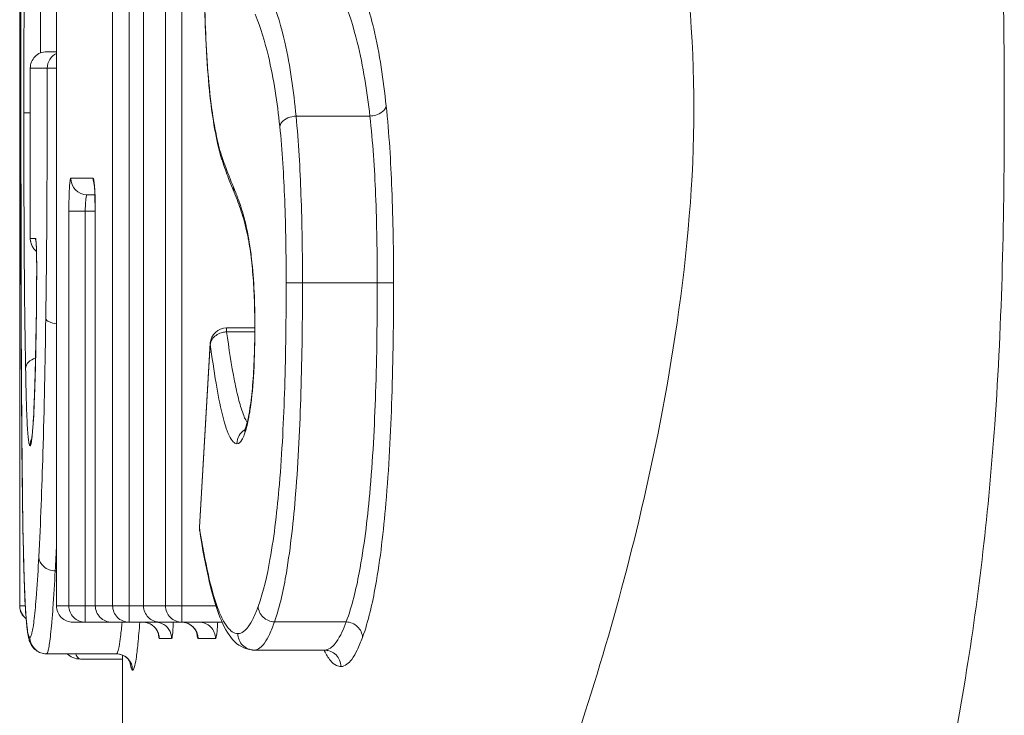
# Model space of a CAD drawing. Units: millimetres. Extents: x 7412 to 9295, y 218 to 1552.
# Drawn here: x 7634 to 7639, y 480 to 484 of the extents above; entities that cross this region are included whole.
import ezdxf

# ---------------------------------------------------------------- set-up
doc = ezdxf.new("R2010")
doc.units = ezdxf.units.MM
doc.layers.get('0').update_dxf_attribs({"lineweight": 18})

msp = doc.modelspace()

# ---------------------------------------------------------------- linework, layer by layer
for p, q in [((7633.93, 480.9085), (7633.93, 485.7485)), ((7634.1089, 485.7485), (7634.1089, 480.9085)), ((7634.3822, 480.9085), (7634.3822, 485.7485)), ((7634.462, 484.7706), (7634.462, 480.8285)), ((7634.5325, 484.6695), (7634.5325, 480.9085)), ((7634.6397, 480.9085), (7634.6397, 484.6643)), ((7634.7193, 484.6643), (7634.7193, 480.8285)), ((7633.9379, 484.5931), (7633.9352, 483.6306)), ((7634.8303, 483.8026), (7634.8328, 483.7346)), ((7634.8328, 483.7346), (7634.8357, 483.6695)), ((7634.8357, 483.6695), (7634.8373, 483.6382)), ((7633.9352, 483.6306), (7633.9367, 482.297)), ((7634.0612, 483.6051), (7634.1089, 483.6051)), ((7634.8373, 483.6382), (7634.8389, 483.6076)), ((7634.8389, 483.6076), (7634.8407, 483.5777)), ((7634.8407, 483.5777), (7634.8426, 483.5487)), ((7634.8426, 483.5487), (7634.8446, 483.5205)), ((7633.9812, 483.5251), (7633.9812, 482.6961)), ((7634.0641, 483.5251), (7633.9812, 483.5251)), ((7634.8446, 483.5205), (7634.8467, 483.4931)), ((7634.8467, 483.4931), (7634.8489, 483.4665)), ((7634.8489, 483.4665), (7634.8512, 483.4406)), ((7634.8512, 483.4406), (7634.8536, 483.4156)), ((7634.8536, 483.4156), (7634.8561, 483.3914)), ((7634.8561, 483.3914), (7634.8587, 483.368)), ((7634.8587, 483.368), (7634.8614, 483.3454)), ((7633.9499, 483.3084), (7633.9812, 483.3084)), ((7634.8614, 483.3454), (7634.8642, 483.3235)), ((7634.8642, 483.3235), (7634.8667, 483.3049)), ((7634.8667, 483.3049), (7634.8695, 483.2859)), ((7634.8695, 483.2859), (7634.8724, 483.267)), ((7634.8724, 483.267), (7634.8755, 483.2485)), ((7635.2751, 483.2916), (7635.6345, 483.2916)), ((7634.8755, 483.2485), (7634.8787, 483.2301)), ((7634.8787, 483.2301), (7634.8821, 483.2121)), ((7634.8821, 483.2121), (7634.8856, 483.1943)), ((7634.8856, 483.1943), (7634.8892, 483.1768)), ((7634.8892, 483.1768), (7634.893, 483.1596)), ((7634.893, 483.1596), (7634.901, 483.126)), ((7634.901, 483.126), (7634.9034, 483.1165)), ((7634.9034, 483.1166), (7634.9045, 483.1123)), ((7634.9045, 483.1123), (7634.9062, 483.1062)), ((7634.9062, 483.1062), (7634.9079, 483.1004)), ((7634.9079, 483.1004), (7634.9096, 483.0948)), ((7634.9096, 483.0948), (7634.9112, 483.0893)), ((7634.9112, 483.0893), (7634.9129, 483.0839)), ((7634.9129, 483.0839), (7634.9147, 483.0785)), ((7634.9147, 483.0785), (7634.9164, 483.0732)), ((7634.9164, 483.0732), (7634.9181, 483.0679)), ((7634.9181, 483.0679), (7634.9199, 483.0627)), ((7634.9199, 483.0627), (7634.9235, 483.0521)), ((7634.9235, 483.0521), (7634.9272, 483.0416)), ((7634.9272, 483.0416), (7634.931, 483.031)), ((7634.931, 483.031), (7634.9348, 483.0204)), ((7634.1782, 482.9891), (7634.2868, 482.9891)), ((7634.9348, 483.0204), (7634.9388, 483.0098)), ((7634.9388, 483.0098), (7634.9428, 482.999)), ((7634.9428, 482.999), (7634.947, 482.9882)), ((7634.947, 482.9882), (7634.9533, 482.9718)), ((7634.2918, 482.9645), (7634.2918, 482.9646)), ((7634.2918, 482.9646), (7634.2918, 482.9645)), ((7634.2918, 482.9645), (7634.2918, 482.9645)), ((7634.2918, 482.9645), (7634.2918, 482.9643)), ((7634.2918, 482.9643), (7634.2919, 482.9638)), ((7634.2919, 482.9638), (7634.292, 482.9633)), ((7634.292, 482.9633), (7634.2921, 482.9625)), ((7634.2921, 482.9625), (7634.2922, 482.9617)), ((7634.2922, 482.9617), (7634.2924, 482.9607)), ((7634.2924, 482.9607), (7634.2925, 482.9595)), ((7634.2925, 482.9595), (7634.2927, 482.9583)), ((7634.2927, 482.9583), (7634.2928, 482.9569)), ((7634.2928, 482.9569), (7634.293, 482.9554)), ((7634.293, 482.9554), (7634.2932, 482.9538)), ((7634.2932, 482.9538), (7634.2934, 482.9521)), ((7634.2934, 482.9521), (7634.2935, 482.9503)), ((7634.2935, 482.9503), (7634.2939, 482.9464)), ((7634.2939, 482.9464), (7634.2942, 482.942)), ((7634.2942, 482.942), (7634.2946, 482.9372)), ((7634.2946, 482.9372), (7634.2949, 482.932)), ((7634.2949, 482.932), (7634.2953, 482.9265)), ((7634.2953, 482.9265), (7634.2956, 482.9205)), ((7634.9533, 482.9718), (7634.9736, 482.9215)), ((7634.2961, 482.9091), (7634.258, 482.9091)), ((7634.2956, 482.9205), (7634.2959, 482.9142)), ((7634.2959, 482.9142), (7634.2961, 482.9091)), ((7634.2961, 482.9091), (7634.2977, 482.8291)), ((7634.9736, 482.9215), (7634.9789, 482.9085)), ((7634.9789, 482.9085), (7634.9833, 482.8975)), ((7634.9833, 482.8975), (7634.9877, 482.8863)), ((7634.9877, 482.8863), (7634.992, 482.8749)), ((7634.169, 480.9085), (7634.169, 482.8291)), ((7634.2977, 482.8291), (7634.169, 482.8291)), ((7634.2489, 482.8291), (7634.2489, 480.8285)), ((7634.2977, 482.8291), (7634.2977, 480.9085)), ((7634.992, 482.8749), (7634.9963, 482.8633)), ((7634.9963, 482.8633), (7635.0004, 482.8516)), ((7635.0004, 482.8516), (7635.0045, 482.8397)), ((7635.0045, 482.8397), (7635.0086, 482.8275)), ((7635.0086, 482.8275), (7635.0125, 482.8151)), ((7635.0125, 482.8151), (7635.0164, 482.8024)), ((7635.0164, 482.8024), (7635.0202, 482.7894)), ((7635.0202, 482.7894), (7635.024, 482.7761)), ((7635.024, 482.7761), (7635.0276, 482.7624)), ((7635.0276, 482.7624), (7635.0311, 482.7483)), ((7635.0311, 482.7483), (7635.0346, 482.7338)), ((7635.0346, 482.7338), (7635.0412, 482.7028)), ((7633.9812, 482.6961), (7634.0073, 482.6961)), ((7635.0412, 482.7028), (7635.0426, 482.6951)), ((7635.0426, 482.695), (7635.0429, 482.6935)), ((7635.0429, 482.6935), (7635.0451, 482.6815)), ((7634.0092, 482.681), (7634.0113, 482.6336)), ((7635.0451, 482.6815), (7635.0472, 482.6693)), ((7635.0472, 482.6693), (7635.0492, 482.6569)), ((7635.0492, 482.6569), (7635.0511, 482.6443)), ((7635.0511, 482.6443), (7635.053, 482.6314)), ((7634.0113, 482.6336), (7634.0116, 482.6216)), ((7634.0116, 482.6216), (7634.0119, 482.6053)), ((7634.0119, 482.6053), (7634.0122, 482.5873)), ((7635.053, 482.6314), (7635.0547, 482.6182)), ((7635.0547, 482.6182), (7635.0564, 482.6048)), ((7635.0564, 482.6048), (7635.0581, 482.5912)), ((7635.0581, 482.5912), (7635.0596, 482.5773)), ((7634.0122, 482.5873), (7634.0124, 482.5679)), ((7634.0124, 482.5679), (7634.0125, 482.5471)), ((7634.0125, 482.5471), (7634.0125, 482.5255)), ((7635.0596, 482.5773), (7635.0611, 482.5632)), ((7635.0611, 482.5632), (7635.0625, 482.5489)), ((7635.0625, 482.5489), (7635.0638, 482.5343)), ((7634.0123, 482.5032), (7634.0108, 482.336)), ((7634.0125, 482.5255), (7634.0123, 482.5032)), ((7634.0124, 482.501), (7634.0123, 482.5016)), ((7635.0638, 482.5343), (7635.065, 482.5195)), ((7635.065, 482.5195), (7635.0662, 482.5045)), ((7635.0662, 482.5045), (7635.0673, 482.4892)), ((7635.0673, 482.4892), (7635.0683, 482.4737)), ((7635.0683, 482.4737), (7635.0692, 482.458)), ((7635.0692, 482.458), (7635.07, 482.4421)), ((7635.227, 482.4805), (7635.7498, 482.4805)), ((7635.07, 482.4421), (7635.0708, 482.4259)), ((7635.0708, 482.4259), (7635.0715, 482.4096)), ((7635.0715, 482.4096), (7635.0721, 482.393)), ((7635.0721, 482.393), (7635.0726, 482.3762)), ((7635.0726, 482.3762), (7635.0731, 482.3593)), ((7635.0731, 482.3593), (7635.0734, 482.3421)), ((7634.0108, 482.336), (7634.0088, 482.1997)), ((7635.0734, 482.3421), (7635.0737, 482.3247)), ((7635.0737, 482.3247), (7635.0739, 482.3071)), ((7635.0739, 482.3071), (7635.074, 482.2893)), ((7633.9367, 482.297), (7633.9398, 481.7501)), ((7634.9372, 482.2612), (7634.9372, 482.2419)), ((7634.9372, 482.2612), (7635.0741, 482.2612)), ((7635.074, 482.2893), (7635.0741, 482.2612)), ((7635.0741, 482.2612), (7635.074, 482.2446)), ((7635.0747, 482.2718), (7635.0741, 482.2718)), ((7634.9372, 482.2419), (7635.074, 482.2419)), ((7635.0738, 482.222), (7635.0736, 482.2002)), ((7635.074, 482.2446), (7635.0738, 482.222)), ((7634.0088, 482.1997), (7634.0069, 482.1041)), ((7634.8573, 482.1859), (7634.805, 481.2904)), ((7635.0728, 482.1587), (7635.0722, 482.1388)), ((7635.0732, 482.1791), (7635.0728, 482.1587)), ((7635.0736, 482.2002), (7635.0732, 482.1791)), ((7635.0716, 482.1196), (7635.0709, 482.1009)), ((7635.0722, 482.1388), (7635.0716, 482.1196)), ((7634.0069, 482.1041), (7634.0054, 482.0412)), ((7635.0692, 482.0651), (7635.0683, 482.0479)), ((7635.0701, 482.0827), (7635.0692, 482.0651)), ((7635.0709, 482.1009), (7635.0701, 482.0827)), ((7634.0054, 482.0412), (7634.0038, 481.989)), ((7634.0046, 482.0141), (7634.0042, 481.9983)), ((7635.0662, 482.0147), (7635.065, 481.9986)), ((7635.0673, 482.031), (7635.0662, 482.0147)), ((7635.0683, 482.0479), (7635.0673, 482.031)), ((7634.0038, 481.989), (7634.0019, 481.9364)), ((7634.0041, 481.9958), (7634.0041, 481.9984)), ((7634.0042, 481.9983), (7634.0041, 481.9958)), ((7635.0624, 481.9675), (7635.0609, 481.9524)), ((7635.0637, 481.9829), (7635.0624, 481.9675)), ((7635.065, 481.9986), (7635.0637, 481.9829)), ((7634.0019, 481.9364), (7634.0005, 481.8991)), ((7635.0578, 481.9232), (7635.0561, 481.909)), ((7635.0594, 481.9376), (7635.0578, 481.9232)), ((7635.0609, 481.9524), (7635.0594, 481.9376)), ((7634.0005, 481.8991), (7633.999, 481.8659)), ((7635.0524, 481.8816), (7635.0504, 481.8684)), ((7635.0543, 481.8952), (7635.0524, 481.8816)), ((7635.0561, 481.909), (7635.0543, 481.8952)), ((7633.9968, 481.8237), (7633.9957, 481.8057)), ((7633.9979, 481.8437), (7633.9968, 481.8237)), ((7633.999, 481.8659), (7633.9979, 481.8437)), ((7635.0455, 481.8398), (7635.0416, 481.8203)), ((7635.046, 481.8428), (7635.0455, 481.8398)), ((7635.0482, 481.8554), (7635.046, 481.8428)), ((7635.0504, 481.8684), (7635.0482, 481.8554)), ((7633.994, 481.78), (7633.9933, 481.7711)), ((7633.9947, 481.7896), (7633.994, 481.78)), ((7633.9957, 481.8057), (7633.9947, 481.7896)), ((7635.031, 481.7786), (7635.0295, 481.7739)), ((7635.0326, 481.784), (7635.031, 481.7786)), ((7635.0343, 481.79), (7635.0326, 481.784)), ((7635.0361, 481.7966), (7635.0343, 481.79)), ((7635.0379, 481.8038), (7635.0361, 481.7966)), ((7635.0416, 481.8203), (7635.0379, 481.8038)), ((7633.9398, 481.7501), (7633.9429, 481.4586)), ((7633.9889, 481.7269), (7633.9887, 481.7252)), ((7633.9892, 481.7287), (7633.9889, 481.7269)), ((7633.9894, 481.7307), (7633.9892, 481.7287)), ((7633.9897, 481.7329), (7633.9894, 481.7307)), ((7633.9902, 481.7376), (7633.9897, 481.7329)), ((7633.9908, 481.7429), (7633.9902, 481.7376)), ((7633.9914, 481.7489), (7633.9908, 481.7429)), ((7633.992, 481.7556), (7633.9914, 481.7489)), ((7633.9926, 481.763), (7633.992, 481.7556)), ((7633.9933, 481.7711), (7633.9926, 481.763)), ((7635.023, 481.7581), (7635.0228, 481.7578)), ((7635.0236, 481.7593), (7635.023, 481.7581)), ((7635.0245, 481.761), (7635.0236, 481.7593)), ((7635.0255, 481.7633), (7635.0245, 481.761)), ((7635.0267, 481.7662), (7635.0255, 481.7633)), ((7635.028, 481.7697), (7635.0267, 481.7662)), ((7635.0295, 481.7739), (7635.028, 481.7697)), ((7633.9871, 481.7152), (7633.987, 481.7149)), ((7633.9872, 481.7156), (7633.9871, 481.7152)), ((7633.9873, 481.7161), (7633.9872, 481.7156)), ((7633.9874, 481.7168), (7633.9873, 481.7161)), ((7633.9875, 481.7176), (7633.9874, 481.7168)), ((7633.9877, 481.7186), (7633.9875, 481.7176)), ((7633.9879, 481.7196), (7633.9877, 481.7186)), ((7633.9881, 481.7208), (7633.9879, 481.7196)), ((7633.9883, 481.7221), (7633.9881, 481.7208)), ((7633.9885, 481.7236), (7633.9883, 481.7221)), ((7633.9887, 481.7252), (7633.9885, 481.7236)), ((7633.9406, 481.661), (7633.9406, 481.6602)), ((7633.9429, 481.4586), (7633.9456, 481.2837)), ((7633.9456, 481.2837), (7633.9477, 481.176)), ((7634.8056, 481.2904), (7634.8053, 481.2858)), ((7634.8059, 481.2733), (7634.8101, 481.247)), ((7634.8101, 481.247), (7634.816, 481.2117)), ((7634.816, 481.2117), (7634.822, 481.1778)), ((7633.9477, 481.176), (7633.9496, 481.0996)), ((7634.822, 481.1778), (7634.8281, 481.1451)), ((7634.8281, 481.1451), (7634.8341, 481.1137)), ((7634.8341, 481.1137), (7634.8403, 481.0837)), ((7633.9496, 481.0996), (7633.9512, 481.0462)), ((7634.1027, 481.079), (7634.1089, 481.079)), ((7634.8403, 481.0837), (7634.8465, 481.055)), ((7633.9512, 481.0462), (7633.9529, 480.9993)), ((7634.8465, 481.055), (7634.8527, 481.0275)), ((7634.8527, 481.0275), (7634.859, 481.0014)), ((7633.9529, 480.9993), (7633.9541, 480.968)), ((7633.9541, 480.968), (7633.9553, 480.9398)), ((7634.859, 481.0014), (7634.8653, 480.9766)), ((7634.8653, 480.9766), (7634.8717, 480.953)), ((7633.9553, 480.9398), (7633.9566, 480.9144)), ((7633.9566, 480.9144), (7633.9579, 480.8916)), ((7634.8717, 480.953), (7634.8782, 480.9306)), ((7634.8782, 480.9306), (7634.8847, 480.9095)), ((7633.93, 480.9085), (7633.9569, 480.9085)), ((7633.9579, 480.8916), (7633.9587, 480.8778)), ((7633.9587, 480.8778), (7633.9596, 480.8649)), ((7633.9596, 480.8649), (7633.9604, 480.853)), ((7634.109, 480.9085), (7634.885, 480.9085)), ((7634.8847, 480.9095), (7634.8912, 480.8896)), ((7634.8912, 480.8896), (7634.8979, 480.8707)), ((7634.8979, 480.8707), (7634.9046, 480.853)), ((7633.9604, 480.853), (7633.9613, 480.842)), ((7633.9613, 480.842), (7633.9621, 480.8317)), ((7633.9621, 480.8317), (7633.963, 480.8222)), ((7633.963, 480.8222), (7633.9638, 480.8133)), ((7634.915, 480.8285), (7634.1889, 480.8285)), ((7634.5299, 480.8285), (7634.534, 480.8284)), ((7634.534, 480.8284), (7634.5381, 480.828)), ((7634.5381, 480.828), (7634.5422, 480.8275)), ((7634.5422, 480.8275), (7634.5461, 480.8267)), ((7634.5461, 480.8267), (7634.55, 480.8258)), ((7634.55, 480.8258), (7634.5537, 480.8247)), ((7634.5537, 480.8247), (7634.5573, 480.8234)), ((7634.5573, 480.8234), (7634.5609, 480.822)), ((7634.5609, 480.822), (7634.5643, 480.8204)), ((7634.5643, 480.8204), (7634.5676, 480.8187)), ((7634.5676, 480.8187), (7634.5707, 480.8169)), ((7634.5707, 480.8169), (7634.5737, 480.815)), ((7634.5848, 480.8335), (7634.5891, 480.8321)), ((7634.5982, 480.8298), (7634.6003, 480.8295)), ((7634.7185, 480.8285), (7634.7228, 480.8284)), ((7634.7228, 480.8284), (7634.7268, 480.8281)), ((7634.7268, 480.8281), (7634.7307, 480.8276)), ((7634.7307, 480.8276), (7634.7345, 480.8269)), ((7634.7345, 480.8269), (7634.7382, 480.826)), ((7634.7382, 480.826), (7634.7419, 480.825)), ((7634.7419, 480.825), (7634.7454, 480.8238)), ((7634.7454, 480.8238), (7634.7489, 480.8225)), ((7634.7489, 480.8225), (7634.7522, 480.821)), ((7634.7522, 480.821), (7634.7554, 480.8194)), ((7634.7554, 480.8194), (7634.7585, 480.8177)), ((7634.7585, 480.8177), (7634.7615, 480.8159)), ((7634.7615, 480.8159), (7634.7643, 480.814)), ((7634.9046, 480.853), (7634.9115, 480.8364)), ((7634.9115, 480.8364), (7634.9185, 480.8207)), ((7634.9185, 480.8207), (7634.9257, 480.806)), ((7635.17, 480.83), (7635.5192, 480.83)), ((7633.9638, 480.8133), (7633.9647, 480.8051)), ((7633.9647, 480.8051), (7633.9651, 480.8011)), ((7633.9651, 480.8011), (7633.9656, 480.7974)), ((7633.9656, 480.7974), (7633.966, 480.7937)), ((7633.966, 480.7937), (7633.9665, 480.7901)), ((7633.9665, 480.7901), (7633.9669, 480.7867)), ((7633.9669, 480.7867), (7633.9674, 480.7834)), ((7633.9674, 480.7834), (7633.9678, 480.7802)), ((7633.9678, 480.7802), (7633.9683, 480.7771)), ((7633.9683, 480.7771), (7633.9688, 480.774)), ((7633.9688, 480.774), (7633.9693, 480.7711)), ((7633.9693, 480.7711), (7633.9698, 480.7682)), ((7633.9698, 480.7682), (7633.9703, 480.7655)), ((7634.5737, 480.815), (7634.5766, 480.8129)), ((7634.5766, 480.8129), (7634.5794, 480.8108)), ((7634.5794, 480.8108), (7634.582, 480.8086)), ((7634.582, 480.8086), (7634.5845, 480.8063)), ((7634.5845, 480.8063), (7634.5868, 480.8039)), ((7634.5868, 480.8039), (7634.589, 480.8015)), ((7634.589, 480.8015), (7634.5911, 480.7991)), ((7634.5911, 480.7991), (7634.593, 480.7966)), ((7634.593, 480.7966), (7634.5947, 480.7941)), ((7634.5947, 480.7941), (7634.5963, 480.7917)), ((7634.5963, 480.7917), (7634.5978, 480.7893)), ((7634.5978, 480.7893), (7634.5991, 480.7869)), ((7634.5991, 480.7869), (7634.6003, 480.7846)), ((7634.6003, 480.7846), (7634.6013, 480.7824)), ((7634.6013, 480.7824), (7634.6023, 480.7803)), ((7634.6023, 480.7803), (7634.603, 480.7783)), ((7634.603, 480.7783), (7634.6037, 480.7764)), ((7634.6037, 480.7764), (7634.6043, 480.7748)), ((7634.6043, 480.7748), (7634.6048, 480.7732)), ((7634.6048, 480.7732), (7634.6051, 480.7719)), ((7634.6051, 480.7719), (7634.6054, 480.7708)), ((7634.6054, 480.7708), (7634.6056, 480.7699)), ((7634.6056, 480.7699), (7634.6058, 480.7691)), ((7634.6058, 480.7691), (7634.6059, 480.7686)), ((7634.6059, 480.7686), (7634.606, 480.7683)), ((7634.7643, 480.814), (7634.767, 480.8119)), ((7634.767, 480.8119), (7634.7696, 480.8098)), ((7634.7696, 480.8098), (7634.772, 480.8077)), ((7634.772, 480.8077), (7634.7744, 480.8055)), ((7634.7744, 480.8055), (7634.7766, 480.8032)), ((7634.7766, 480.8032), (7634.7786, 480.8009)), ((7634.7786, 480.8009), (7634.7805, 480.7985)), ((7634.7805, 480.7985), (7634.7823, 480.7962)), ((7634.7823, 480.7962), (7634.7839, 480.7939)), ((7634.7839, 480.7939), (7634.7853, 480.7916)), ((7634.7853, 480.7916), (7634.7866, 480.7894)), ((7634.7866, 480.7894), (7634.7878, 480.7873)), ((7634.7878, 480.7873), (7634.7888, 480.7854)), ((7634.7888, 480.7854), (7634.7897, 480.7835)), ((7634.7897, 480.7835), (7634.7904, 480.7818)), ((7634.7904, 480.7818), (7634.7911, 480.7802)), ((7634.7911, 480.7802), (7634.7916, 480.7787)), ((7634.7916, 480.7787), (7634.7921, 480.7774)), ((7634.7921, 480.7774), (7634.7925, 480.7763)), ((7634.7925, 480.7763), (7634.7927, 480.7753)), ((7634.7927, 480.7753), (7634.793, 480.7745)), ((7634.793, 480.7745), (7634.7931, 480.7739)), ((7634.7931, 480.7739), (7634.7932, 480.7734)), ((7634.7932, 480.7734), (7634.7933, 480.7733)), ((7634.9257, 480.806), (7634.933, 480.7922)), ((7634.933, 480.7922), (7634.9407, 480.7792)), ((7634.9407, 480.7792), (7634.9487, 480.767)), ((7633.9703, 480.7655), (7633.9708, 480.7628)), ((7633.9708, 480.7628), (7633.9713, 480.7601)), ((7633.9713, 480.7601), (7633.9719, 480.7575)), ((7633.9719, 480.7575), (7633.9724, 480.7549)), ((7633.9724, 480.7549), (7633.973, 480.7524)), ((7633.973, 480.7524), (7633.9736, 480.7499)), ((7633.9736, 480.7499), (7633.9743, 480.7475)), ((7633.9743, 480.7475), (7633.975, 480.745)), ((7633.975, 480.745), (7633.9757, 480.7425)), ((7633.9757, 480.7425), (7633.9765, 480.7401)), ((7633.9765, 480.7401), (7633.9773, 480.7376)), ((7633.9773, 480.7376), (7633.9782, 480.735)), ((7633.9782, 480.735), (7633.9792, 480.7324)), ((7633.9792, 480.7324), (7633.9803, 480.7298)), ((7633.9803, 480.7298), (7633.9815, 480.727)), ((7633.9815, 480.727), (7633.9828, 480.7242)), ((7633.9828, 480.7242), (7633.9843, 480.7212)), ((7633.9843, 480.7212), (7633.986, 480.7182)), ((7634.6693, 480.7485), (7634.6092, 480.7485)), ((7634.8828, 480.7485), (7634.7983, 480.7485)), ((7634.9487, 480.767), (7634.9571, 480.7556)), ((7634.9571, 480.7556), (7634.966, 480.7448)), ((7634.966, 480.7448), (7634.9755, 480.7348)), ((7634.9755, 480.7348), (7634.9858, 480.7255)), ((7634.9858, 480.7255), (7634.9968, 480.7171)), ((7633.986, 480.7182), (7633.9879, 480.715)), ((7633.9879, 480.715), (7633.9901, 480.7117)), ((7633.9901, 480.7117), (7633.9926, 480.7083)), ((7633.9926, 480.7083), (7633.9954, 480.7048)), ((7633.9954, 480.7048), (7633.9986, 480.7012)), ((7633.9986, 480.7012), (7634.0022, 480.6976)), ((7634.0022, 480.6976), (7634.0062, 480.694)), ((7634.0062, 480.694), (7634.0107, 480.6905)), ((7634.0107, 480.6905), (7634.0156, 480.6872)), ((7634.0156, 480.6872), (7634.0209, 480.6842)), ((7634.0209, 480.6842), (7634.0267, 480.6814)), ((7634.0267, 480.6814), (7634.0327, 480.6791)), ((7634.0327, 480.6791), (7634.0391, 480.6772)), ((7634.0391, 480.6772), (7634.0457, 480.6758)), ((7634.0457, 480.6758), (7634.0523, 480.675)), ((7634.0523, 480.675), (7634.0593, 480.6747)), ((7634.0594, 480.6747), (7634.3995, 480.6747)), ((7634.1611, 480.6747), (7634.1669, 480.6697)), ((7634.3997, 480.6747), (7634.4005, 480.6747)), ((7634.4005, 480.6747), (7634.4069, 480.6743)), ((7634.4069, 480.6743), (7634.4132, 480.6735)), ((7634.4132, 480.6735), (7634.4194, 480.6721)), ((7634.4194, 480.6721), (7634.4253, 480.6703)), ((7634.9968, 480.7171), (7635.0087, 480.7096)), ((7635.0087, 480.7096), (7635.0215, 480.7033)), ((7635.0215, 480.7033), (7635.0348, 480.6984)), ((7635.0348, 480.6984), (7635.0485, 480.6951)), ((7635.0485, 480.6951), (7635.0625, 480.6933)), ((7635.0625, 480.6933), (7635.071, 480.693)), ((7635.0712, 480.693), (7635.4136, 480.693)), ((7635.4118, 480.6919), (7635.4113, 480.6928)), ((7635.4139, 480.693), (7635.417, 480.6928)), ((7635.417, 480.6928), (7635.4212, 480.6921)), ((7635.4212, 480.6921), (7635.4245, 480.6912)), ((7635.4245, 480.6912), (7635.4271, 480.6901)), ((7635.4271, 480.6901), (7635.4286, 480.6892)), ((7635.4286, 480.6892), (7635.4288, 480.6891)), ((7634.1669, 480.6697), (7634.1734, 480.6649)), ((7634.1734, 480.6649), (7634.1808, 480.6605)), ((7634.1808, 480.6605), (7634.1889, 480.6565)), ((7634.1889, 480.6565), (7634.1975, 480.6533)), ((7634.1975, 480.6533), (7634.2065, 480.651)), ((7634.2065, 480.651), (7634.2158, 480.6495)), ((7634.2158, 480.6495), (7634.2251, 480.649)), ((7634.2251, 480.649), (7634.4297, 480.649)), ((7634.4253, 480.6703), (7634.4308, 480.6681)), ((7634.4297, 473.8683), (7634.4297, 480.6685)), ((7634.4308, 480.6681), (7634.436, 480.6655)), ((7634.436, 480.6655), (7634.4408, 480.6627)), ((7634.4408, 480.6627), (7634.445, 480.6598)), ((7634.445, 480.6598), (7634.4489, 480.6568)), ((7634.4489, 480.6568), (7634.4523, 480.6537)), ((7634.4523, 480.6537), (7634.4552, 480.6508)), ((7634.4552, 480.6508), (7634.4577, 480.6479)), ((7634.4577, 480.6479), (7634.4599, 480.6452)), ((7634.4599, 480.6452), (7634.4617, 480.6427)), ((7634.4617, 480.6427), (7634.4632, 480.6404)), ((7634.4632, 480.6404), (7634.4645, 480.6383)), ((7634.4645, 480.6383), (7634.4655, 480.6365)), ((7634.4655, 480.6365), (7634.4663, 480.6349)), ((7634.4663, 480.6349), (7634.467, 480.6335)), ((7634.467, 480.6335), (7634.4675, 480.6323)), ((7634.4675, 480.6323), (7634.4679, 480.6313)), ((7634.4679, 480.6313), (7634.4682, 480.6306)), ((7634.4682, 480.6306), (7634.4684, 480.63)), ((7634.4684, 480.63), (7634.4686, 480.6296)), ((7634.4686, 480.6296), (7634.4686, 480.6295))]:
    msp.add_line(p, q)
for centre, radius, start, end in [((7743.3862, 483.3164), 109.4363, 179.641612, 180.004214), ((7725.7867, 483.3548), 91.7568, 179.614337, 179.847577), ((7634.0612, 483.5251), 0.08, 90.0098, 180.0098), ((7634.1441, 483.5251), 0.08, 116.1093, 180.011), ((7634.9135, 483.3193), 0.0483, 174.8295, 187.758), ((7636.9677, 483.6122), 2.1221, 187.8164, 188.245), ((7636.837, 483.5933), 1.99, 188.2447, 188.7035), ((7635.9094, 483.4251), 1.0487, 197.3765, 198.3174), ((7634.2581, 482.9891), 0.0799, 179.9527, 269.9526), ((7633.7586, 482.4433), 1.3121, 21.8888, 22.4938), ((7633.7707, 482.4482), 1.299, 20.6727, 21.8879), ((7633.7854, 482.4537), 1.2834, 20.0635, 20.6742), ((7634.0613, 482.6961), 0.0801, 180.0078, 192.9102), ((7634.0876, 482.6961), 0.0803, 180.0216, 193.2433), ((7635.098, 482.7054), 0.0563, 175.4961, 190.4475), ((7633.7507, 482.4679), 1.3136, 9.9268, 10.6092), ((7633.6655, 482.453), 1.4001, 9.2838, 9.9269), ((7634.9371, 482.1812), 0.0799, 90.0002, 176.6063), ((7634.9053, 482.1767), 0.0478, 169.9993, 174.5943), ((7622.182, 482.372), 11.8281, 358.06194, 358.17759), ((7635.1007, 481.8296), 0.0561, 169.5231, 184.5395), ((7634.0096, 482.0179), 1.0529, 349.4482, 350.1763), ((7633.8665, 482.0425), 1.1981, 350.1889, 351.4946), ((7634.8849, 481.2858), 0.08, 176.716, 189.0355), ((7634.8603, 481.2818), 0.0551, 175.8236, 179.6627), ((7634.8598, 481.2818), 0.0546, 179.6579, 187.4808), ((7639.9191, 482.099), 5.178, 189.0355, 189.1753), ((7634.8593, 481.2818), 0.0541, 187.4962, 189.0282), ((7618.3531, 481.8948), 15.7707, 357.0346, 357.50687), ((7634.0097, 480.9085), 0.08, 180, 232.5408), ((7634.1889, 480.9085), 0.0799, 179.9819, 269.9929), ((7634.249, 480.9085), 0.0799, 179.9544, 269.9544), ((7634.3779, 480.9085), 0.08, 179.9522, 269.9997), ((7634.6128, 480.9084), 0.08, 179.9384, 270), ((7634.3777, 480.908), 0.0795, 266.6255, 269.9979), ((7634.5292, 480.7486), 0.08, 359.9855, 63.7034), ((7634.6125, 480.9078), 0.0793, 252.7995, 259.563), ((7634.6125, 480.908), 0.0795, 261.1268, 263.0291), ((7634.6125, 480.9078), 0.0793, 265.0713, 269.9978), ((7634.5894, 480.7486), 0.08, 359.9837, 67.4583), ((7634.7184, 480.7486), 0.0799, 359.9296, 89.9294), ((7634.0594, 480.7547), 0.08, 179.9905, 269.8978), ((7634.3995, 480.5947), 0.08, 359.9905, 89.886), ((7635.7644, 480.8644), 0.3926, 206.0791, 206.6478), ((7635.4136, 480.7357), 0.0427, 270.0413, 279.8047)]:
    msp.add_arc(centre, radius, start, end)
for points, knots in [([(7636.1309, 474.6203), (7636.2788, 474.8531), (7636.6735, 475.5008), (7637.1942, 476.4719), (7637.7136, 477.6275), (7638.1893, 478.9353), (7638.5327, 480.362), (7638.7043, 481.8881), (7638.7333, 483.3285), (7638.7043, 484.769), (7638.5328, 486.2951), (7638.1893, 487.7218), (7637.7136, 489.0296), (7637.1942, 490.1852), (7636.6735, 491.1563), (7636.2788, 491.804), (7636.1309, 492.0368)], [0, 0, 0, 0, 0.044843, 0.123287, 0.178947, 0.250702, 0.349283, 0.416652, 0.5, 0.583348, 0.650717, 0.749299, 0.821053, 0.876713, 0.955157, 1, 1, 1, 1]), ([(7634.5933, 490.5411), (7634.7338, 490.3256), (7635.1057, 489.7334), (7635.5994, 488.8539), (7636.0968, 487.8268), (7636.5571, 486.7034), (7636.9199, 485.5227), (7637.1503, 484.3537), (7637.2433, 483.3286), (7637.1503, 482.3034), (7636.9199, 481.1344), (7636.5571, 479.9536), (7636.0968, 478.8303), (7635.5994, 477.8032), (7635.1057, 476.9236), (7634.7338, 476.3315), (7634.5933, 476.116)], [0, 0, 0, 0, 0.049694, 0.135039, 0.194662, 0.270039, 0.369351, 0.432643, 0.5, 0.567353, 0.630648, 0.72996, 0.805337, 0.864961, 0.950307, 1, 1, 1, 1]), ([(7633.9418, 485.0916), (7633.9404, 484.9609), (7633.9356, 484.3665), (7633.9351, 483.7721), (7633.9351, 483.3084)], [0, 0, 0, 0, 0.21994, 1, 1, 1, 1]), ([(7634.8243, 484.2571), (7634.8243, 484.0864), (7634.8285, 483.775), (7634.8462, 483.4633), (7634.8654, 483.3236)], [0, 0, 0, 0, 0.547709, 1, 1, 1, 1]), ([(7635.5826, 483.9408), (7635.6131, 483.869), (7635.6712, 483.6711), (7635.7006, 483.4676), (7635.7138, 483.3413)], [0, 0, 0, 0, 0.38062, 1, 1, 1, 1]), ([(7635.155, 483.864), (7635.1834, 483.7954), (7635.2373, 483.6064), (7635.2636, 483.4122), (7635.2751, 483.2916)], [0, 0, 0, 0, 0.380243, 1, 1, 1, 1]), ([(7635.5032, 483.864), (7635.5332, 483.7956), (7635.5904, 483.6066), (7635.6211, 483.4123), (7635.6345, 483.2916)], [0, 0, 0, 0, 0.380966, 1, 1, 1, 1]), ([(7635.1958, 483.2419), (7635.1839, 483.3569), (7635.1568, 483.542), (7635.1033, 483.7218), (7635.0756, 483.7873)], [0, 0, 0, 0, 0.61932, 1, 1, 1, 1]), ([(7634.0566, 482.3063), (7634.0581, 482.4054), (7634.0627, 482.8116), (7634.0639, 483.2179), (7634.0641, 483.5251)], [0, 0, 0, 0, 0.24393, 1, 1, 1, 1]), ([(7634.1089, 483.5243), (7634.0983, 483.5243), (7634.0835, 483.5255), (7634.0682, 483.5239), (7634.0641, 483.5251)], [0, 0, 0, 0, 0.710195, 1, 1, 1, 1]), ([(7633.9351, 483.3084), (7633.9351, 483.1616), (7633.9354, 482.6124), (7633.9368, 482.0633), (7633.9406, 481.661)], [0, 0, 0, 0, 0.267354, 1, 1, 1, 1]), ([(7633.9584, 482.0636), (7633.9567, 482.1533), (7633.9509, 482.5682), (7633.9499, 482.9831), (7633.9499, 483.3084)], [0, 0, 0, 0, 0.216124, 1, 1, 1, 1]), ([(7635.6345, 483.2916), (7635.6441, 483.2922), (7635.6749, 483.2972), (7635.7102, 483.3191), (7635.7138, 483.3413)], [0, 0, 0, 0, 0.301121, 1, 1, 1, 1]), ([(7635.7138, 483.3413), (7635.7279, 483.2063), (7635.7454, 482.9193), (7635.7498, 482.6321), (7635.7498, 482.4805)], [0, 0, 0, 0, 0.472432, 1, 1, 1, 1]), ([(7634.8699, 483.2922), (7634.8722, 483.2772), (7634.8809, 483.225), (7634.8919, 483.1732), (7634.9014, 483.1366)], [0, 0, 0, 0, 0.285763, 1, 1, 1, 1]), ([(7635.1958, 483.2419), (7635.1968, 483.2484), (7635.2124, 483.2786), (7635.2492, 483.2899), (7635.2751, 483.2916)], [0, 0, 0, 0, 0.201966, 1, 1, 1, 1]), ([(7635.2751, 483.2916), (7635.2873, 483.1643), (7635.3024, 482.8939), (7635.3063, 482.6233), (7635.3063, 482.4805)], [0, 0, 0, 0, 0.472535, 1, 1, 1, 1]), ([(7635.6345, 483.2916), (7635.6488, 483.1645), (7635.6663, 482.894), (7635.6704, 482.6233), (7635.6705, 482.4805)], [0, 0, 0, 0, 0.472566, 1, 1, 1, 1]), ([(7635.227, 482.4805), (7635.227, 482.6145), (7635.2232, 482.8686), (7635.2081, 483.1225), (7635.1958, 483.2419)], [0, 0, 0, 0, 0.527333, 1, 1, 1, 1]), ([(7634.9138, 483.0955), (7634.9183, 483.082), (7634.936, 483.0315), (7634.9558, 482.9816), (7634.9708, 482.9453)], [0, 0, 0, 0, 0.264982, 1, 1, 1, 1]), ([(7634.169, 482.8291), (7634.169, 482.8495), (7634.1694, 482.8792), (7634.1705, 482.9169), (7634.1715, 482.941), (7634.1729, 482.9603), (7634.1743, 482.9757), (7634.1758, 482.9833), (7634.177, 482.9891), (7634.1782, 482.9891)], [0, 0, 0, 0, 0.381105, 0.553253, 0.704148, 0.828068, 0.920398, 0.977906, 1, 1, 1, 1]), ([(7634.2868, 482.9891), (7634.288, 482.9891), (7634.2897, 482.9835), (7634.2914, 482.9756), (7634.2932, 482.9602), (7634.2942, 482.9488), (7634.2946, 482.9421)], [0, 0, 0, 0, 0.078216, 0.272786, 0.583547, 1, 1, 1, 1]), ([(7634.2946, 482.9421), (7634.2948, 482.9396), (7634.2955, 482.9286), (7634.2961, 482.9176), (7634.2964, 482.9091)], [0, 0, 0, 0, 0.230825, 1, 1, 1, 1]), ([(7634.258, 482.9091), (7634.2557, 482.9091), (7634.2535, 482.8979), (7634.2509, 482.884), (7634.2493, 482.8579), (7634.2489, 482.8394), (7634.2489, 482.8291)], [0, 0, 0, 0, 0.086046, 0.301811, 0.622164, 1, 1, 1, 1]), ([(7634.2964, 482.9091), (7634.2967, 482.9029), (7634.2976, 482.8762), (7634.2979, 482.8495), (7634.2979, 482.8291)], [0, 0, 0, 0, 0.234647, 1, 1, 1, 1]), ([(7634.9908, 482.8939), (7634.9954, 482.8815), (7635.0163, 482.8213), (7635.0326, 482.7594), (7635.0419, 482.7098)], [0, 0, 0, 0, 0.208349, 1, 1, 1, 1]), ([(7634.0073, 482.6961), (7634.0082, 482.6961), (7634.0081, 482.691), (7634.0095, 482.6853), (7634.0099, 482.6724), (7634.0104, 482.6632), (7634.0107, 482.6578)], [0, 0, 0, 0, 0.068697, 0.261687, 0.575245, 1, 1, 1, 1]), ([(7634.0107, 482.6578), (7634.0111, 482.647), (7634.0125, 482.5948), (7634.0127, 482.5425), (7634.0124, 482.501)], [0, 0, 0, 0, 0.205971, 1, 1, 1, 1]), ([(7635.0473, 482.6789), (7635.0516, 482.6523), (7635.0698, 482.5174), (7635.0747, 482.381), (7635.0747, 482.2718)], [0, 0, 0, 0, 0.197661, 1, 1, 1, 1]), ([(7634.0124, 482.501), (7634.0121, 482.4569), (7634.0106, 482.2946), (7634.0082, 482.1323), (7634.0046, 482.0141)], [0, 0, 0, 0, 0.271679, 1, 1, 1, 1]), ([(7635.0906, 480.9056), (7635.1174, 480.9793), (7635.1611, 481.177), (7635.2011, 481.5334), (7635.2231, 481.9833), (7635.227, 482.3106), (7635.227, 482.4805)], [0, 0, 0, 0, 0.148277, 0.380774, 0.678472, 1, 1, 1, 1]), ([(7635.3063, 482.4805), (7635.3063, 482.3025), (7635.3023, 481.9598), (7635.2801, 481.4886), (7635.2406, 481.1151), (7635.1971, 480.9075), (7635.17, 480.83)], [0, 0, 0, 0, 0.32161, 0.619075, 0.851619, 1, 1, 1, 1]), ([(7635.6705, 482.4805), (7635.6703, 482.3024), (7635.6664, 481.9595), (7635.6415, 481.488), (7635.5966, 481.1144), (7635.5482, 480.9073), (7635.5192, 480.83)], [0, 0, 0, 0, 0.321365, 0.618587, 0.851108, 1, 1, 1, 1]), ([(7635.7498, 482.4805), (7635.7498, 482.2943), (7635.7454, 481.936), (7635.7205, 481.4432), (7635.6759, 481.0526), (7635.6281, 480.8354), (7635.5986, 480.7544)], [0, 0, 0, 0, 0.321439, 0.61844, 0.851024, 1, 1, 1, 1]), ([(7634.0227, 481.146), (7634.0318, 481.3143), (7634.0457, 481.701), (7634.0534, 482.0879), (7634.0566, 482.3063)], [0, 0, 0, 0, 0.435506, 1, 1, 1, 1]), ([(7634.0566, 482.3063), (7634.0574, 482.2992), (7634.078, 482.2865), (7634.0962, 482.2831), (7634.1089, 482.2814)], [0, 0, 0, 0, 0.357544, 1, 1, 1, 1]), ([(7635.0747, 482.2718), (7635.0747, 482.1965), (7635.0719, 482.0606), (7635.0604, 481.9251), (7635.0514, 481.8653)], [0, 0, 0, 0, 0.554486, 1, 1, 1, 1]), ([(7634.9372, 482.2419), (7634.9306, 482.2416), (7634.9058, 482.2379), (7634.8817, 482.2247), (7634.8702, 482.2103)], [0, 0, 0, 0, 0.264881, 1, 1, 1, 1]), ([(7635.0204, 481.8341), (7635.0109, 481.8577), (7634.9943, 481.9133), (7634.9646, 482.0491), (7634.948, 482.1616), (7634.9372, 482.2419)], [0, 0, 0, 0, 0.182563, 0.416681, 1, 1, 1, 1]), ([(7634.8577, 482.1812), (7634.8575, 482.1819), (7634.8573, 482.1835), (7634.8573, 482.1851), (7634.8573, 482.1859)], [0, 0, 0, 0, 0.503284, 1, 1, 1, 1]), ([(7634.9874, 481.6972), (7634.9805, 481.6972), (7634.9639, 481.7087), (7634.9386, 481.7564), (7634.9109, 481.8532), (7634.8824, 482.0027), (7634.866, 482.1178), (7634.8577, 482.1812)], [0, 0, 0, 0, 0.040601, 0.105276, 0.318217, 0.625072, 1, 1, 1, 1]), ([(7633.9584, 482.0636), (7633.9586, 482.0746), (7633.9712, 482.0987), (7633.9942, 482.11), (7634.0071, 482.1139)], [0, 0, 0, 0, 0.448323, 1, 1, 1, 1]), ([(7633.98, 481.6863), (7633.978, 481.6863), (7633.9753, 481.6956), (7633.9728, 481.7094), (7633.9698, 481.7384), (7633.9671, 481.7779), (7633.9646, 481.8315), (7633.9612, 481.928), (7633.9595, 482.007), (7633.9584, 482.0636)], [0, 0, 0, 0, 0.015553, 0.05707, 0.129225, 0.234929, 0.375812, 0.551824, 1, 1, 1, 1]), ([(7634.0033, 481.972), (7634.0024, 481.9462), (7633.9994, 481.8679), (7633.9959, 481.7895), (7633.9907, 481.7372)], [0, 0, 0, 0, 0.328942, 1, 1, 1, 1]), ([(7635.0447, 481.8251), (7635.0439, 481.8208), (7635.0408, 481.8049), (7635.0373, 481.7891), (7635.0344, 481.7777)], [0, 0, 0, 0, 0.271032, 1, 1, 1, 1]), ([(7635.0344, 481.7777), (7635.0312, 481.7651), (7635.0247, 481.7435), (7635.013, 481.7149), (7634.9974, 481.6972), (7634.9874, 481.6972)], [0, 0, 0, 0, 0.40227, 0.688418, 1, 1, 1, 1]), ([(7633.9907, 481.7372), (7633.9899, 481.7294), (7633.9885, 481.7165), (7633.9857, 481.6999), (7633.9838, 481.6913), (7633.9813, 481.6863), (7633.98, 481.6863)], [0, 0, 0, 0, 0.444709, 0.749005, 0.926869, 1, 1, 1, 1]), ([(7634.9874, 481.6972), (7634.9874, 481.711), (7634.9946, 481.7389), (7635.0149, 481.7593), (7635.0267, 481.7663)], [0, 0, 0, 0, 0.500752, 1, 1, 1, 1]), ([(7633.9406, 481.661), (7633.9413, 481.5884), (7633.9428, 481.4519), (7633.9458, 481.2615), (7633.9494, 481.1008), (7633.9536, 480.9723), (7633.9587, 480.876), (7633.9638, 480.8111), (7633.9696, 480.7742), (7633.9743, 480.7587), (7633.9779, 480.7547), (7633.9794, 480.7547)], [0, 0, 0, 0, 0.239184, 0.450048, 0.627657, 0.769107, 0.874145, 0.94487, 0.984922, 0.994979, 1, 1, 1, 1]), ([(7634.805, 481.2904), (7634.805, 481.2897), (7634.805, 481.2881), (7634.8052, 481.2866), (7634.8053, 481.2858)], [0, 0, 0, 0, 0.496989, 1, 1, 1, 1]), ([(7634.8073, 481.2733), (7634.819, 481.2013), (7634.8422, 481.0753), (7634.8789, 480.9316), (7634.914, 480.8471), (7634.9405, 480.7998), (7634.972, 480.773), (7634.9918, 480.773)], [0, 0, 0, 0, 0.397863, 0.697543, 0.807796, 0.892326, 1, 1, 1, 1]), ([(7633.9794, 480.7547), (7633.9818, 480.7547), (7633.9865, 480.7638), (7633.9904, 480.7794), (7633.9959, 480.809), (7634.001, 480.8499), (7634.0065, 480.9048), (7634.0146, 481.0048), (7634.0195, 481.0868), (7634.0227, 481.146)], [0, 0, 0, 0, 0.018145, 0.06136, 0.134136, 0.238921, 0.377428, 0.550592, 1, 1, 1, 1]), ([(7634.0227, 481.146), (7634.0231, 481.1284), (7634.0439, 481.0912), (7634.0829, 481.0793), (7634.1027, 481.079)], [0, 0, 0, 0, 0.469828, 1, 1, 1, 1]), ([(7634.1027, 481.079), (7634.0995, 481.0179), (7634.0946, 480.9333), (7634.0865, 480.83), (7634.081, 480.7733), (7634.0759, 480.731), (7634.0705, 480.7002), (7634.0666, 480.6843), (7634.0619, 480.6747), (7634.0594, 480.6747)], [0, 0, 0, 0, 0.44891, 0.622106, 0.760769, 0.865762, 0.938725, 0.982018, 1, 1, 1, 1]), ([(7634.462, 480.8285), (7634.4416, 480.8285), (7634.3992, 480.8457), (7634.3822, 480.8881), (7634.3822, 480.9085)], [0, 0, 0, 0, 0.499468, 1, 1, 1, 1]), ([(7634.7193, 480.8285), (7634.699, 480.8285), (7634.6566, 480.8457), (7634.6397, 480.8881), (7634.6397, 480.9085)], [0, 0, 0, 0, 0.499164, 1, 1, 1, 1]), ([(7634.9918, 480.773), (7635.0115, 480.773), (7635.0425, 480.8021), (7635.069, 480.8508), (7635.0834, 480.8857), (7635.0906, 480.9056)], [0, 0, 0, 0, 0.346384, 0.628925, 1, 1, 1, 1]), ([(7635.0906, 480.9056), (7635.0914, 480.8864), (7635.1101, 480.8469), (7635.1501, 480.8308), (7635.17, 480.83)], [0, 0, 0, 0, 0.491887, 1, 1, 1, 1]), ([(7634.4281, 480.8284), (7634.4259, 480.8051), (7634.4219, 480.7666), (7634.4146, 480.7159), (7634.409, 480.691), (7634.4032, 480.6747), (7634.3995, 480.6747)], [0, 0, 0, 0, 0.444393, 0.751333, 0.930646, 1, 1, 1, 1]), ([(7634.5143, 480.8284), (7634.5116, 480.793), (7634.5065, 480.733), (7634.4984, 480.66), (7634.4907, 480.6173), (7634.4851, 480.5997), (7634.4812, 480.5947), (7634.4795, 480.5947)], [0, 0, 0, 0, 0.446883, 0.755342, 0.933592, 0.978631, 1, 1, 1, 1]), ([(7634.6772, 480.8285), (7634.6769, 480.8175), (7634.6759, 480.7985), (7634.6747, 480.7718), (7634.6719, 480.7593), (7634.6713, 480.7485), (7634.6693, 480.7485)], [0, 0, 0, 0, 0.41096, 0.726748, 0.926512, 1, 1, 1, 1]), ([(7634.8828, 480.7485), (7634.8828, 480.7689), (7634.8658, 480.8114), (7634.8234, 480.8285), (7634.803, 480.8285)], [0, 0, 0, 0, 0.500535, 1, 1, 1, 1]), ([(7634.8936, 480.8285), (7634.8931, 480.8175), (7634.892, 480.7983), (7634.8897, 480.772), (7634.887, 480.7588), (7634.8849, 480.7485), (7634.8828, 480.7485)], [0, 0, 0, 0, 0.408331, 0.72244, 0.9222, 1, 1, 1, 1]), ([(7635.17, 480.83), (7635.1628, 480.8095), (7635.1484, 480.7734), (7635.1222, 480.7235), (7635.0912, 480.693), (7635.0712, 480.693)], [0, 0, 0, 0, 0.373546, 0.657028, 1, 1, 1, 1]), ([(7635.5192, 480.83), (7635.5063, 480.7957), (7635.4854, 480.7438), (7635.4413, 480.6971), (7635.4209, 480.6936)], [0, 0, 0, 0, 0.639094, 1, 1, 1, 1]), ([(7635.5192, 480.83), (7635.5391, 480.8292), (7635.5791, 480.8131), (7635.5977, 480.7736), (7635.5986, 480.7544)], [0, 0, 0, 0, 0.508098, 1, 1, 1, 1]), ([(7634.6092, 480.7485), (7634.6086, 480.7485), (7634.6077, 480.7513), (7634.6063, 480.7581), (7634.6056, 480.766), (7634.6051, 480.7718)], [0, 0, 0, 0, 0.076756, 0.267976, 1, 1, 1, 1]), ([(7634.7983, 480.7485), (7634.7975, 480.7485), (7634.7959, 480.7518), (7634.7938, 480.7608), (7634.7926, 480.7706), (7634.7919, 480.7779)], [0, 0, 0, 0, 0.083803, 0.276319, 1, 1, 1, 1]), ([(7634.9918, 480.773), (7634.9918, 480.7526), (7635.0085, 480.7103), (7635.0507, 480.6931), (7635.071, 480.693)], [0, 0, 0, 0, 0.501249, 1, 1, 1, 1]), ([(7635.5986, 480.7544), (7635.5908, 480.7332), (7635.5754, 480.6959), (7635.5472, 480.6441), (7635.5141, 480.613), (7635.4931, 480.613)], [0, 0, 0, 0, 0.370796, 0.653371, 1, 1, 1, 1]), ([(7634.2029, 480.6746), (7634.2045, 480.6707), (7634.2089, 480.6607), (7634.2178, 480.649), (7634.2251, 480.649)], [0, 0, 0, 0, 0.365284, 1, 1, 1, 1]), ([(7635.4931, 480.613), (7635.4861, 480.613), (7635.4661, 480.6179), (7635.4374, 480.645), (7635.4217, 480.6721), (7635.4135, 480.6884)], [0, 0, 0, 0, 0.182256, 0.521105, 1, 1, 1, 1]), ([(7635.4139, 480.693), (7635.4341, 480.6929), (7635.4763, 480.6757), (7635.4931, 480.6333), (7635.4931, 480.613)], [0, 0, 0, 0, 0.498746, 1, 1, 1, 1]), ([(7634.4795, 480.5947), (7634.4756, 480.5947), (7634.4697, 480.613), (7634.4679, 480.6244), (7634.4664, 480.6346)], [0, 0, 0, 0, 0.274568, 1, 1, 1, 1])]:
    msp.add_open_spline(points, degree=3, knots=knots)
for points in [[(7634.9014, 483.1366), (7634.901, 483.1299), (7634.9017, 483.1231), (7634.9034, 483.1166)], [(7634.9014, 483.1366), (7634.9035, 483.1283), (7634.906, 483.12), (7634.9085, 483.1119)], [(7634.2925, 482.9593), (7634.2888, 482.9687), (7634.2868, 482.979), (7634.2868, 482.9891)], [(7634.9708, 482.9453), (7634.9705, 482.9349), (7634.9724, 482.9242), (7634.9764, 482.9147)], [(7633.9818, 482.6864), (7633.9842, 482.6664), (7633.9955, 482.6461), (7634.0113, 482.6335)], [(7633.9833, 482.6782), (7633.9872, 482.661), (7633.9976, 482.6445), (7634.0113, 482.6336)], [(7634.8702, 482.2103), (7634.8643, 482.2031), (7634.8598, 482.1942), (7634.8582, 482.185)], [(7634.8577, 482.1812), (7634.8401, 481.8843), (7634.8227, 481.5873), (7634.8056, 481.2904)], [(7635.0298, 481.8133), (7635.0263, 481.8201), (7635.0232, 481.8271), (7635.0204, 481.8341)], [(7635.0371, 481.8004), (7635.0344, 481.8046), (7635.032, 481.8089), (7635.0298, 481.8133)], [(7633.98, 481.6863), (7633.98, 481.6983), (7633.9829, 481.7106), (7633.9882, 481.7215)], [(7633.961, 480.8453), (7633.9424, 480.8596), (7633.93, 480.885), (7633.93, 480.9085)], [(7634.5293, 480.8285), (7634.5414, 480.8285), (7634.5538, 480.8256), (7634.5646, 480.8203)], [(7634.5895, 480.8285), (7634.5999, 480.8285), (7634.6104, 480.8264), (7634.62, 480.8224)]]:
    msp.add_open_spline(points, degree=3)

doc.saveas('drawing.dxf')
